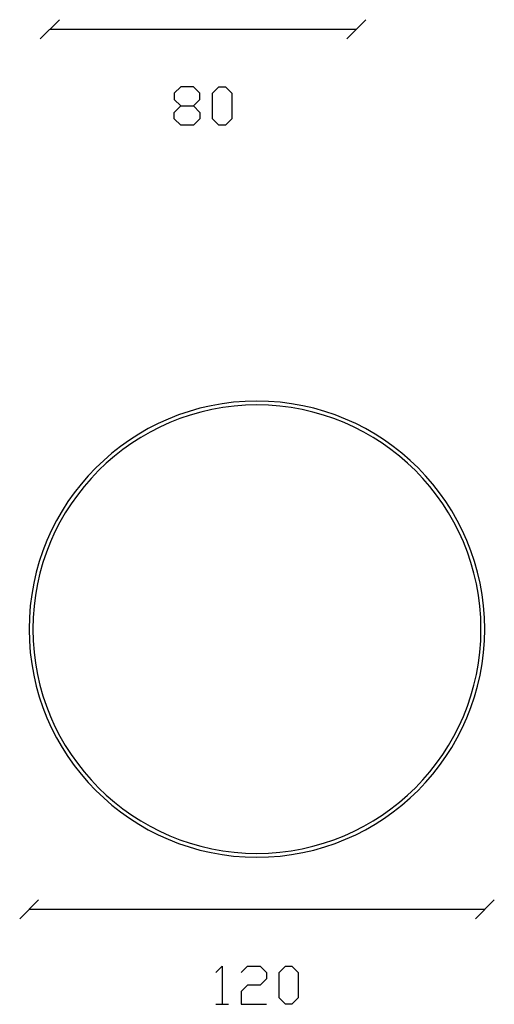
# Model space of a CAD drawing. Extents: x 5 to 633, y 27 to 1129.
# Drawn here: x 379 to 633, y 27 to 554 of the extents above; entities that cross this region are included whole.
import ezdxf

# ---------------------------------------------------------------- set-up
doc = ezdxf.new("R2010")
doc.units = 0
doc.layers.add('2_POUF_SOFT_EASY_VILLEVENETE', color=4, linetype='CONTINUOUS')
doc.layers.add('PUOF 80', color=4, linetype='CONTINUOUS')

msp = doc.modelspace()

# ---------------------------------------------------------------- linework, layer by layer
at = {"layer": '2_POUF_SOFT_EASY_VILLEVENETE', "linetype": 'Continuous'}
for p, q in [((389.09, 82.63), (378.92, 72.46)), ((623.27, 72.46), (633.44, 82.63)), ((383.99, 77.52), (628.37, 77.52)), ((484.12, 43.58), (487.52, 46.98)), ((487.52, 46.98), (487.52, 26.6)), ((497.69, 43.58), (501.09, 46.98)), ((501.09, 46.98), (507.86, 46.98)), ((507.86, 46.98), (511.26, 43.58)), ((511.26, 43.58), (511.26, 40.21)), ((518.07, 43.58), (521.43, 46.98)), ((518.07, 30.01), (518.07, 43.58)), ((521.43, 46.98), (524.83, 46.98)), ((524.83, 46.98), (528.24, 43.58)), ((528.24, 43.58), (528.24, 30.01)), ((511.26, 40.21), (507.86, 36.81)), ((501.09, 36.81), (497.69, 33.41)), ((497.69, 33.41), (497.69, 26.6)), ((507.86, 36.81), (501.09, 36.81)), ((484.12, 26.61), (490.89, 26.61)), ((497.69, 26.6), (511.26, 26.6)), ((521.43, 26.61), (518.07, 30.01)), ((524.83, 26.61), (521.43, 26.61)), ((528.24, 30.01), (524.83, 26.61))]:
    msp.add_line(p, q, dxfattribs=at)
for radius, start, end in [(122.19, 90, 180), (122.19, 0, 90), (120.13, 90, 180), (120.13, 0, 90), (122.19, 180, 270), (120.13, 180, 270), (122.19, 270, 0), (120.13, 270, 0)]:
    msp.add_arc((506.14, 227.62), radius, start, end, dxfattribs=at)
at = {"layer": 'PUOF 80', "linetype": 'Continuous'}
for p, q in [((400.25, 554.18), (389.95, 543.92)), ((554.27, 543.92), (564.54, 554.18)), ((395.1, 549.03), (559.39, 549.03)), ((465.27, 518.25), (461.85, 514.83)), ((472.11, 518.25), (465.27, 518.25)), ((475.54, 514.83), (472.11, 518.25)), ((482.38, 514.83), (485.8, 518.25)), ((485.8, 518.25), (489.22, 518.25)), ((489.22, 518.25), (492.64, 514.83)), ((461.85, 514.83), (461.85, 511.41)), ((475.54, 511.41), (475.54, 514.83)), ((482.38, 501.11), (482.38, 514.83)), ((492.64, 514.83), (492.64, 501.11)), ((461.85, 511.41), (465.27, 507.95)), ((461.85, 504.53), (465.27, 507.95)), ((465.27, 507.95), (472.11, 507.95)), ((472.11, 507.95), (475.54, 511.41)), ((472.11, 507.95), (475.54, 504.53)), ((461.85, 501.11), (461.85, 504.53)), ((475.54, 504.53), (475.54, 501.11)), ((465.27, 497.69), (461.85, 501.11)), ((472.11, 497.69), (465.27, 497.69)), ((475.54, 501.11), (472.11, 497.69)), ((485.8, 497.69), (482.38, 501.11)), ((489.22, 497.69), (485.8, 497.69)), ((492.64, 501.11), (489.22, 497.69))]:
    msp.add_line(p, q, dxfattribs=at)

doc.saveas('drawing.dxf')
